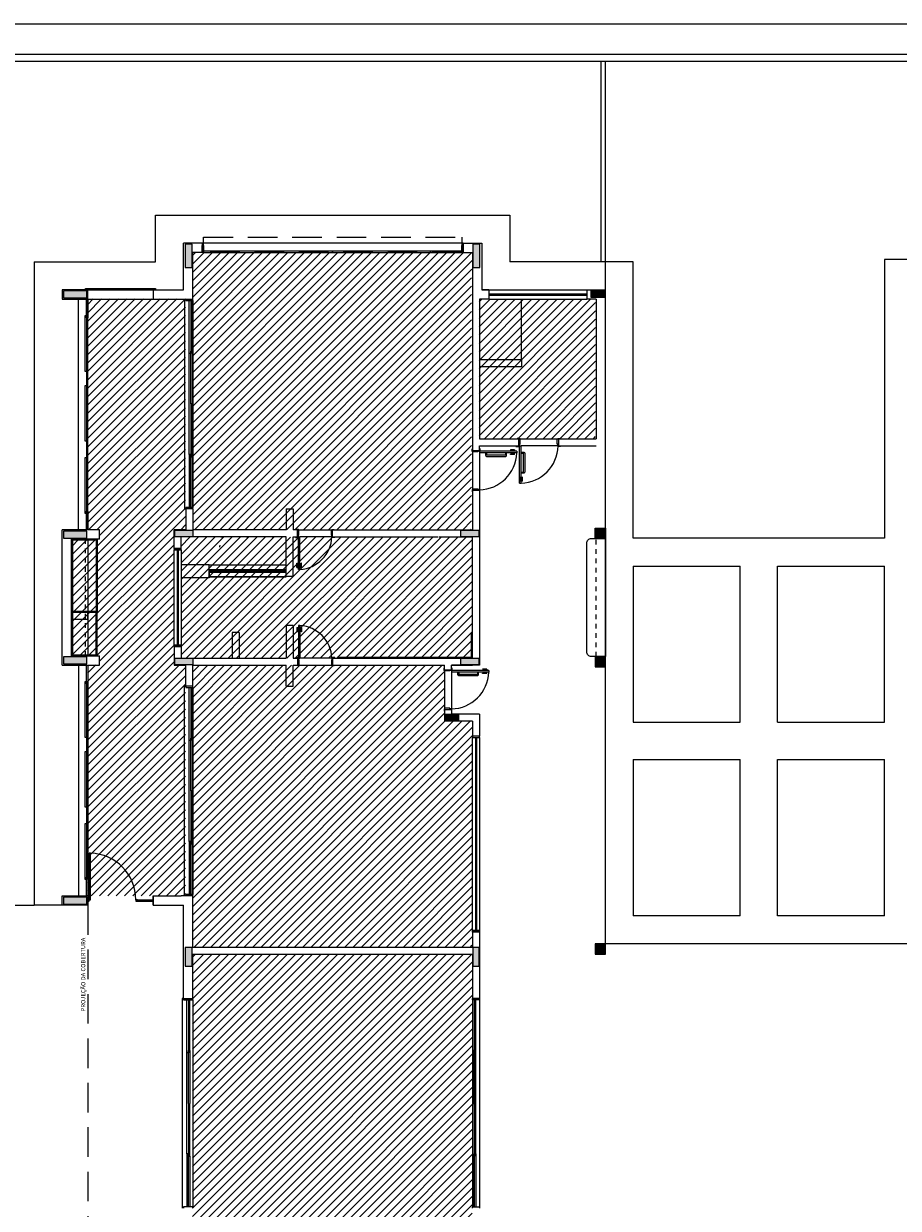
# Model space of a CAD drawing. Extents: x 13 to 1786, y -380 to 1023.
# Drawn here: x 368 to 386, y -324 to -298 of the extents above; entities that cross this region are included whole.
import ezdxf

# ---------------------------------------------------------------- set-up
doc = ezdxf.new("R2010")
doc.units = 0
doc.header["$LTSCALE"] = 0.2
doc.linetypes.add('HIDDEN2', pattern=[4.7625, 3.175, -1.5875])
doc.layers.get('0').update_dxf_attribs({"color": 6, "linetype": 'CONTINUOUS'})
for name, color, linetype in [('01', 1, 'CONTINUOUS'), ('02', 1, 'CONTINUOUS'), ('A-SOLEIRA', 1, 'CONTINUOUS'), ('ACAB', 2, 'CONTINUOUS'), ('AR-ALV', 5, 'CONTINUOUS'), ('AR-ESQ', 2, 'CONTINUOUS'), ('AR-HATCH', 253, 'CONTINUOUS'), ('AR-PIS', 1, 'CONTINUOUS'), ('AR-SAN-01', 7, 'CONTINUOUS'), ('ARQ-ALV-CORTE', 5, 'CONTINUOUS'), ('ARQ-ALV-PROJEÇÃO', 8, 'CONTINUOUS'), ('ARQ-PIS-VISTA', 8, 'CONTINUOUS'), ('ARQ-SMB-1_100', 1, 'CONTINUOUS'), ('BL-MOB-01', 1, 'CONTINUOUS'), ('BL-SAN-01', 1, 'CONTINUOUS'), ('CAIXAS', 2, 'CONTINUOUS'), ('ESQ3', 3, 'CONTINUOUS'), ('HATCH', 13, 'CONTINUOUS'), ('Legenda', 40, 'CONTINUOUS'), ('PISO', 251, 'CONTINUOUS'), ('PORTAL_VTA_DIST', 2, 'CONTINUOUS'), ('PROJ', 7, 'HIDDEN2')]:
    doc.layers.add(name, color=color, linetype=linetype)
doc.styles.add('A16-E50', font='arial.ttf', dxfattribs={"height": 0.08})
pattern_1 = [(45, (280.29524, -1.53696), (-0.08980256, 0.08980256), [])]
pattern_2 = [(45, (4552.53912, 73.77167), (-0.0898025612, 0.0898025612), [])]

# ---------------------------------------------------------------- blocks, each defined once
blk = doc.blocks.new('A$C10D6096B')
at = {"layer": 'ARQ-ALV-CORTE'}
for points in [[(2.765, 36.85), (2.69, 36.85), (2.615, 36.85), (2.615, 36.6), (2.615, 36.35), (2.69, 36.35), (2.765, 36.35), (2.765, 36.6)], [(8.785, 36.35), (8.86, 36.35), (8.935, 36.35), (8.935, 36.6), (8.935, 36.85), (8.86, 36.85), (8.785, 36.85), (8.785, 36.6)], [(0, 35.85), (0, 35.775), (0, 35.7), (0.25, 35.7), (0.5, 35.7), (0.5, 35.775), (0.5, 35.85), (0.25, 35.85)], [(11.615, 35.715), (11.615, 35.79), (11.615, 35.865), (11.465, 35.865), (11.315, 35.865), (11.315, 35.79), (11.315, 35.715), (11.465, 35.715)], [(11.615, 30.75), (11.515, 30.75), (11.415, 30.75), (11.415, 30.65), (11.415, 30.55), (11.515, 30.55), (11.615, 30.55), (11.615, 30.65)], [(0, 30.7), (0, 30.625), (0, 30.55), (0.25, 30.55), (0.5, 30.55), (0.5, 30.625), (0.5, 30.7), (0.25, 30.7)], [(2.385, 30.715), (2.385, 30.65), (2.385, 30.585), (2.585, 30.585), (2.785, 30.585), (2.785, 30.65), (2.785, 30.715), (2.585, 30.715)], [(8.515, 30.715), (8.515, 30.65), (8.515, 30.585), (8.715, 30.585), (8.915, 30.585), (8.915, 30.65), (8.915, 30.715), (8.715, 30.715)], [(0.5, 27.85), (0.5, 27.925), (0.5, 28), (0.25, 28), (0, 28), (0, 27.925), (0, 27.85), (0.25, 27.85)], [(2.785, 27.835), (2.785, 27.9), (2.785, 27.965), (2.585, 27.965), (2.385, 27.965), (2.385, 27.9), (2.385, 27.835), (2.585, 27.835)], [(8.915, 27.835), (8.915, 27.9), (8.915, 27.965), (8.715, 27.965), (8.515, 27.965), (8.515, 27.9), (8.515, 27.835), (8.715, 27.835)], [(11.615, 28), (11.515, 28), (11.415, 28), (11.415, 27.9), (11.415, 27.8), (11.515, 27.8), (11.615, 27.8), (11.615, 27.9)], [(8.485, 26.635), (8.485, 26.7), (8.485, 26.765), (8.335, 26.765), (8.185, 26.765), (8.185, 26.7), (8.185, 26.635), (8.335, 26.635)], [(0.5, 22.7), (0.5, 22.775), (0.5, 22.85), (0.25, 22.85), (0, 22.85), (0, 22.775), (0, 22.7), (0.25, 22.7)], [(2.765, 21.765), (2.69, 21.765), (2.615, 21.765), (2.615, 21.565), (2.615, 21.365), (2.69, 21.365), (2.765, 21.365), (2.765, 21.565)], [(8.915, 21.765), (8.85, 21.765), (8.785, 21.765), (8.785, 21.565), (8.785, 21.365), (8.85, 21.365), (8.915, 21.365), (8.915, 21.565)], [(11.415, 21.635), (11.515, 21.635), (11.615, 21.635), (11.615, 21.735), (11.615, 21.835), (11.515, 21.835), (11.415, 21.835), (11.415, 21.735)]]:
    blk.add_hatch(color=251, dxfattribs=at).paths.add_polyline_path(points)
at = {"layer": 'ARQ-ALV-CORTE', "color": 251}
for points in [[(2.765, 36.85), (2.69, 36.85), (2.615, 36.85), (2.615, 36.6), (2.615, 36.35), (2.69, 36.35), (2.765, 36.35), (2.765, 36.6), (2.765, 36.85)], [(8.785, 36.35), (8.86, 36.35), (8.935, 36.35), (8.935, 36.6), (8.935, 36.85), (8.86, 36.85), (8.785, 36.85), (8.785, 36.6), (8.785, 36.35)], [(0, 35.85), (0, 35.775), (0, 35.7), (0.25, 35.7), (0.5, 35.7), (0.5, 35.775), (0.5, 35.85), (0.25, 35.85), (0, 35.85)], [(11.615, 35.715), (11.615, 35.79), (11.615, 35.865), (11.465, 35.865), (11.315, 35.865), (11.315, 35.79), (11.315, 35.715), (11.465, 35.715), (11.615, 35.715)], [(11.615, 30.75), (11.515, 30.75), (11.415, 30.75), (11.415, 30.65), (11.415, 30.55), (11.515, 30.55), (11.615, 30.55), (11.615, 30.65), (11.615, 30.75)], [(0, 30.7), (0, 30.625), (0, 30.55), (0.25, 30.55), (0.5, 30.55), (0.5, 30.625), (0.5, 30.7), (0.25, 30.7), (0, 30.7)], [(2.385, 30.715), (2.385, 30.65), (2.385, 30.585), (2.585, 30.585), (2.785, 30.585), (2.785, 30.65), (2.785, 30.715), (2.585, 30.715), (2.385, 30.715)], [(8.515, 30.715), (8.515, 30.65), (8.515, 30.585), (8.715, 30.585), (8.915, 30.585), (8.915, 30.65), (8.915, 30.715), (8.715, 30.715), (8.515, 30.715)], [(0.5, 27.85), (0.5, 27.925), (0.5, 28), (0.25, 28), (0, 28), (0, 27.925), (0, 27.85), (0.25, 27.85), (0.5, 27.85)], [(2.785, 27.835), (2.785, 27.9), (2.785, 27.965), (2.585, 27.965), (2.385, 27.965), (2.385, 27.9), (2.385, 27.835), (2.585, 27.835), (2.785, 27.835)], [(8.915, 27.835), (8.915, 27.9), (8.915, 27.965), (8.715, 27.965), (8.515, 27.965), (8.515, 27.9), (8.515, 27.835), (8.715, 27.835), (8.915, 27.835)], [(11.615, 28), (11.515, 28), (11.415, 28), (11.415, 27.9), (11.415, 27.8), (11.515, 27.8), (11.615, 27.8), (11.615, 27.9), (11.615, 28)], [(8.485, 26.635), (8.485, 26.7), (8.485, 26.765), (8.335, 26.765), (8.185, 26.765), (8.185, 26.7), (8.185, 26.635), (8.335, 26.635), (8.485, 26.635)], [(0.5, 22.7), (0.5, 22.775), (0.5, 22.85), (0.25, 22.85), (0, 22.85), (0, 22.775), (0, 22.7), (0.25, 22.7), (0.5, 22.7)], [(2.765, 21.765), (2.69, 21.765), (2.615, 21.765), (2.615, 21.565), (2.615, 21.365), (2.69, 21.365), (2.765, 21.365), (2.765, 21.565), (2.765, 21.765)], [(8.915, 21.765), (8.85, 21.765), (8.785, 21.765), (8.785, 21.565), (8.785, 21.365), (8.85, 21.365), (8.915, 21.365), (8.915, 21.565), (8.915, 21.765)], [(11.415, 21.635), (11.515, 21.635), (11.615, 21.635), (11.615, 21.735), (11.615, 21.835), (11.515, 21.835), (11.415, 21.835), (11.415, 21.735), (11.415, 21.635)]]:
    blk.add_lwpolyline(points, close=True, dxfattribs=at)
blk = doc.blocks.new('BASE')
at = {"layer": 'HATCH'}
h = blk.add_hatch(color=251, dxfattribs=at)
h.dxf.hatch_style = 1
h.set_gradient(color1=(132, 132, 132), color2=(214, 214, 214), tint=1, name='CYLINDER')
h.paths.add_polyline_path([(4.593, -10.93), (4.593, -10.96), (6.25, -10.96), (6.25, -10.93)])
at = {"color": 251}
for p, q in [((10.05, -3.9), (4.45, -3.9)), ((10.45, -4.9), (12.7, -4.9)), ((10.6, -5.1), (12.7, -5.1)), ((11.26, -8.09), (11.21, -8.09)), ((11.21, -8.09), (11.21, -8.1)), ((11.245, -8.1), (11.26, -8.1)), ((11.26, -8.1), (11.26, -8.09)), ((11.27, -8.1), (11.26, -8.1)), ((11.27, -8.215), (11.27, -8.1)), ((12.07, -8.215), (12.07, -8.1)), ((12.07, -8.1), (12.08, -8.1)), ((12.08, -8.1), (12.08, -8.09)), ((12.08, -8.09), (12.13, -8.09)), ((12.095, -8.1), (12.08, -8.1)), ((12.095, -8.1), (12.13, -8.1)), ((12.13, -8.09), (12.13, -8.1)), ((10.24, -8.365), (10.24, -8.315)), ((10.24, -8.315), (10.25, -8.315)), ((10.25, -8.365), (10.24, -8.365)), ((10.25, -8.35), (10.25, -8.365)), ((10.25, -8.375), (10.25, -8.365)), ((10.365, -8.375), (10.25, -8.375)), ((10.4, -8.365), (10.365, -8.365)), ((10.365, -8.365), (10.365, -8.375)), ((10.4, -8.305), (10.41, -8.305)), ((10.4, -8.35), (10.4, -8.355)), ((10.41, -8.355), (10.4, -8.355)), ((10.4, -8.355), (10.4, -8.365)), ((10.4, -8.365), (10.4, -8.4)), ((11.2, -8.365), (10.4, -8.365)), ((10.41, -8.305), (10.41, -8.355)), ((11.065, -8.335), (11.065, -8.34)), ((11.155, -8.335), (11.065, -8.335)), ((11.155, -8.34), (11.065, -8.34)), ((11.162, -8.362), (11.127, -8.362)), ((11.127, -8.362), (11.127, -8.365)), ((11.135, -8.34), (11.135, -8.362)), ((11.155, -8.335), (11.155, -8.362)), ((11.162, -8.362), (11.162, -8.365)), ((11.18, -8.25), (11.18, -8.26)), ((11.18, -8.26), (11.25, -8.26)), ((11.2, -8.365), (11.2, -8.4)), ((11.245, -8.25), (11.25, -8.25)), ((11.25, -8.26), (11.25, -8.25)), ((11.25, -8.25), (11.26, -8.25)), ((11.26, -8.25), (11.26, -8.215)), ((11.26, -8.215), (11.27, -8.215)), ((11.26, -8.25), (11.295, -8.25)), ((11.26, -9.05), (11.26, -8.25)), ((11.295, -9.05), (11.295, -8.25)), ((12.08, -8.215), (12.07, -8.215)), ((12.08, -8.25), (12.08, -8.215)), ((12.09, -8.25), (12.08, -8.25)), ((12.09, -8.26), (12.09, -8.25)), ((12.095, -8.25), (12.09, -8.25)), ((12.14, -8.26), (12.09, -8.26)), ((12.14, -8.25), (12.14, -8.26)), ((11.2, -8.4), (10.4, -8.4)), ((11.065, -8.43), (11.065, -8.425)), ((11.155, -8.425), (11.065, -8.425)), ((11.155, -8.43), (11.065, -8.43)), ((11.127, -8.403), (11.127, -8.4)), ((11.162, -8.403), (11.127, -8.403)), ((11.135, -8.425), (11.135, -8.403)), ((11.155, -8.43), (11.155, -8.403)), ((11.162, -8.403), (11.162, -8.4)), ((11.257, -9.013), (11.257, -8.978)), ((11.257, -8.978), (11.26, -8.978)), ((11.285, -8.985), (11.257, -8.985)), ((11.28, -9.005), (11.257, -9.005)), ((11.257, -9.013), (11.26, -9.013)), ((11.26, -9.05), (11.295, -9.05)), ((11.28, -8.915), (11.285, -8.915)), ((11.28, -9.005), (11.28, -8.915)), ((11.285, -9.005), (11.285, -8.915)), ((11.298, -8.978), (11.295, -8.978)), ((11.298, -9.013), (11.295, -9.013)), ((11.298, -9.013), (11.298, -8.978)), ((11.32, -8.985), (11.298, -8.985)), ((11.325, -9.005), (11.298, -9.005)), ((11.325, -8.915), (11.32, -8.915)), ((11.32, -9.005), (11.32, -8.915)), ((11.325, -9.005), (11.325, -8.915)), ((10.25, -9.185), (10.24, -9.185)), ((10.24, -9.185), (10.24, -9.235)), ((10.24, -9.235), (10.25, -9.235)), ((10.365, -9.175), (10.25, -9.175)), ((10.25, -9.175), (10.25, -9.185)), ((10.25, -9.2), (10.25, -9.185)), ((10.25, -9.2), (10.25, -9.235)), ((10.365, -9.185), (10.365, -9.175)), ((10.4, -9.185), (10.365, -9.185)), ((10.4, -9.195), (10.4, -9.185)), ((10.41, -9.195), (10.4, -9.195)), ((10.4, -9.2), (10.4, -9.195)), ((10.4, -9.245), (10.41, -9.245)), ((10.41, -9.245), (10.41, -9.195)), ((6.515, -10.04), (6.465, -10.04)), ((6.465, -10.04), (6.465, -10.05)), ((6.5, -10.05), (6.515, -10.05)), ((6.515, -10.05), (6.515, -10.04)), ((6.525, -10.05), (6.515, -10.05)), ((6.525, -10.165), (6.525, -10.05)), ((7.225, -10.165), (7.225, -10.05)), ((7.225, -10.05), (7.235, -10.05)), ((7.235, -10.05), (7.235, -10.04)), ((7.235, -10.04), (7.285, -10.04)), ((7.25, -10.05), (7.235, -10.05)), ((7.285, -10.04), (7.285, -10.05)), ((6.455, -10.2), (6.455, -10.21)), ((6.455, -10.21), (6.505, -10.21)), ((6.5, -10.2), (6.505, -10.2)), ((6.505, -10.21), (6.505, -10.2)), ((6.505, -10.2), (6.515, -10.2)), ((6.515, -10.2), (6.515, -10.165)), ((6.515, -10.165), (6.525, -10.165)), ((6.515, -10.2), (6.55, -10.2)), ((6.515, -10.9), (6.515, -10.2)), ((6.55, -10.9), (6.55, -10.2)), ((7.235, -10.165), (7.225, -10.165)), ((7.235, -10.2), (7.235, -10.165)), ((7.245, -10.2), (7.235, -10.2)), ((7.245, -10.21), (7.245, -10.2)), ((7.25, -10.2), (7.245, -10.2)), ((7.295, -10.21), (7.245, -10.21)), ((7.295, -10.2), (7.295, -10.21)), ((6.485, -10.765), (6.49, -10.765)), ((6.485, -10.855), (6.485, -10.765)), ((6.485, -10.855), (6.512, -10.855)), ((6.49, -10.855), (6.49, -10.765)), ((6.49, -10.835), (6.512, -10.835)), ((6.512, -10.863), (6.512, -10.828)), ((6.512, -10.828), (6.515, -10.828)), ((6.512, -10.863), (6.515, -10.863)), ((6.55, -10.9), (6.515, -10.9)), ((6.553, -10.828), (6.55, -10.828)), ((6.553, -10.863), (6.55, -10.863)), ((6.553, -10.863), (6.553, -10.828)), ((6.575, -10.835), (6.553, -10.835)), ((6.58, -10.855), (6.553, -10.855)), ((6.58, -10.765), (6.575, -10.765)), ((6.575, -10.855), (6.575, -10.765)), ((6.58, -10.855), (6.58, -10.765)), ((6.485, -12.145), (6.512, -12.145)), ((6.485, -12.145), (6.485, -12.235)), ((6.49, -12.145), (6.49, -12.235)), ((6.49, -12.165), (6.512, -12.165)), ((6.512, -12.137), (6.512, -12.172)), ((6.512, -12.137), (6.515, -12.137)), ((6.512, -12.172), (6.515, -12.172)), ((6.55, -12.1), (6.515, -12.1)), ((6.515, -12.1), (6.515, -12.8)), ((6.55, -12.1), (6.55, -12.8)), ((6.553, -12.137), (6.55, -12.137)), ((6.553, -12.172), (6.55, -12.172)), ((6.553, -12.137), (6.553, -12.172)), ((6.58, -12.145), (6.553, -12.145)), ((6.575, -12.165), (6.553, -12.165)), ((6.575, -12.145), (6.575, -12.235)), ((6.58, -12.145), (6.58, -12.235)), ((6.485, -12.235), (6.49, -12.235)), ((6.58, -12.235), (6.575, -12.235)), ((6.455, -12.8), (6.455, -12.79)), ((6.455, -12.79), (6.505, -12.79)), ((6.465, -12.96), (6.465, -12.95)), ((6.5, -12.8), (6.505, -12.8)), ((6.5, -12.95), (6.515, -12.95)), ((6.505, -12.79), (6.505, -12.8)), ((6.505, -12.8), (6.515, -12.8)), ((6.515, -12.8), (6.55, -12.8)), ((6.515, -12.8), (6.515, -12.835)), ((6.515, -12.835), (6.525, -12.835)), ((6.525, -12.95), (6.515, -12.95)), ((6.515, -12.95), (6.515, -12.96)), ((6.525, -12.835), (6.525, -12.95)), ((7.235, -12.835), (7.225, -12.835)), ((7.225, -12.835), (7.225, -12.95)), ((7.225, -12.95), (7.235, -12.95)), ((7.245, -12.8), (7.235, -12.8)), ((7.235, -12.8), (7.235, -12.835)), ((7.235, -12.95), (7.235, -12.96)), ((7.25, -12.95), (7.235, -12.95)), ((7.295, -12.79), (7.245, -12.79)), ((7.245, -12.79), (7.245, -12.8)), ((7.25, -12.8), (7.245, -12.8)), ((7.285, -12.96), (7.285, -12.95)), ((7.295, -12.8), (7.295, -12.79)), ((6.515, -12.96), (6.465, -12.96)), ((7.235, -12.96), (7.285, -12.96)), ((9.64, -13.065), (9.64, -13.015)), ((9.64, -13.015), (9.65, -13.015)), ((9.65, -13.065), (9.64, -13.065)), ((9.65, -13.05), (9.65, -13.065)), ((9.65, -13.075), (9.65, -13.065)), ((9.765, -13.075), (9.65, -13.075)), ((9.8, -13.065), (9.765, -13.065)), ((9.765, -13.065), (9.765, -13.075)), ((9.8, -13.005), (9.81, -13.005)), ((9.8, -13.05), (9.8, -13.055)), ((9.81, -13.055), (9.8, -13.055)), ((9.8, -13.055), (9.8, -13.065)), ((9.8, -13.065), (9.8, -13.1)), ((10.6, -13.065), (9.8, -13.065)), ((10.6, -13.1), (9.8, -13.1)), ((9.81, -13.005), (9.81, -13.055)), ((10.465, -13.035), (10.465, -13.04)), ((10.555, -13.035), (10.465, -13.035)), ((10.555, -13.04), (10.465, -13.04)), ((10.465, -13.13), (10.465, -13.125)), ((10.555, -13.125), (10.465, -13.125)), ((10.555, -13.13), (10.465, -13.13)), ((10.562, -13.062), (10.527, -13.062)), ((10.527, -13.062), (10.527, -13.065)), ((10.527, -13.103), (10.527, -13.1)), ((10.562, -13.103), (10.527, -13.103)), ((10.535, -13.04), (10.535, -13.062)), ((10.535, -13.125), (10.535, -13.103)), ((10.555, -13.035), (10.555, -13.062)), ((10.555, -13.13), (10.555, -13.103)), ((10.562, -13.062), (10.562, -13.065)), ((10.562, -13.103), (10.562, -13.1)), ((10.6, -13.065), (10.6, -13.1)), ((9.65, -13.885), (9.64, -13.885)), ((9.64, -13.885), (9.64, -13.935)), ((9.64, -13.935), (9.65, -13.935)), ((9.765, -13.875), (9.65, -13.875)), ((9.65, -13.875), (9.65, -13.885)), ((9.65, -13.9), (9.65, -13.885)), ((9.65, -13.9), (9.65, -13.935)), ((9.765, -13.885), (9.765, -13.875)), ((9.8, -13.885), (9.765, -13.885)), ((9.8, -13.895), (9.8, -13.885)), ((9.81, -13.895), (9.8, -13.895)), ((9.8, -13.9), (9.8, -13.895)), ((9.8, -13.945), (9.81, -13.945)), ((9.81, -13.945), (9.81, -13.895))]:
    blk.add_line(p, q, dxfattribs=at)
for points in [[(11.295, -8.404), (11.335, -8.404), (11.295, -8.404), (11.295, -8.382), (11.345, -8.382, -0.414214), (11.37, -8.407), (11.37, -8.807, -0.414214), (11.345, -8.832), (11.295, -8.832), (11.295, -8.81), (11.335, -8.81, 0.414214), (11.345, -8.8), (11.345, -8.414, 0.414214), (11.335, -8.404)], [(10.554, -8.4), (10.554, -8.44), (10.554, -8.4), (10.532, -8.4), (10.532, -8.45, 0.414214), (10.557, -8.475), (10.957, -8.475, 0.414214), (10.982, -8.45), (10.982, -8.4), (10.96, -8.4), (10.96, -8.44, -0.414214), (10.95, -8.45), (10.564, -8.45, -0.414214), (10.554, -8.44)], [(9.954, -13.1), (9.954, -13.14), (9.954, -13.1), (9.932, -13.1), (9.932, -13.15, 0.414214), (9.957, -13.175), (10.357, -13.175, 0.414214), (10.382, -13.15), (10.382, -13.1), (10.36, -13.1), (10.36, -13.14, -0.414214), (10.35, -13.15), (9.964, -13.15, -0.414214), (9.954, -13.14)]]:
    blk.add_lwpolyline(points, format="xyb", dxfattribs=at)
for centre, radius, start, end in [((11.267, -8.232), 0.818, 271.9776, 358.7431), ((10.382, -8.372), 0.818, 271.2569, 358.0224), ((6.505, -10.171), 0.73, 273.5184, 357.7232), ((6.505, -12.829), 0.73, 2.2768, 86.4816), ((9.782, -13.072), 0.818, 271.2569, 358.0224), ((2.032, -17.977), 0.993, 359.5578, 88.6973)]:
    blk.add_arc(centre, radius, start, end, dxfattribs=at)
at = {"layer": '01', "color": 251, "linetype": 'HIDDEN2', "ltscale": 10}
for p, q in [((2, -10.25), (2, -11.82)), ((2, -11.97), (2, -11.82)), ((2, -11.97), (2, -11.82)), ((2, -11.82), (2, -11.97)), ((2, -11.97), (1.65, -11.97)), ((2, -11.97), (1.65, -11.97)), ((2, -11.97), (2, -12.75)), ((5.247, -12.25), (5.097, -12.25)), ((5.097, -12.25), (5.097, -12.8)), ((5.247, -12.25), (5.097, -12.25)), ((5.097, -12.25), (5.097, -12.8)), ((5.247, -12.25), (5.247, -12.8)), ((5.247, -12.25), (5.247, -12.8))]:
    blk.add_line(p, q, dxfattribs=at)
at = {"layer": '02', "color": 251}
for p, q in [((13.1, -19.14), (13.1, -4.9)), ((13.7, -14.177), (15.992, -14.177)), ((16.792, -14.177), (19.085, -14.177)), ((13.7, -14.977), (15.992, -14.977)), ((16.792, -14.977), (19.085, -14.977)), ((15.992, -18.33), (13.7, -18.33)), ((19.085, -18.33), (16.792, -18.33)), ((19.685, -18.93), (13.1, -18.93))]:
    blk.add_line(p, q, dxfattribs=at)
at = {"layer": 'A-SOLEIRA', "color": 251}
for p, q in [((11.27, -8.1), (12.07, -8.1)), ((10.25, -8.375), (10.25, -9.175)), ((10.4, -8.365), (10.4, -9.185)), ((12.08, -8.25), (11.295, -8.25)), ((6.525, -10.05), (7.225, -10.05)), ((7.235, -10.2), (6.55, -10.2)), ((6.525, -12.95), (7.225, -12.95)), ((7.235, -12.8), (6.55, -12.8)), ((9.65, -13.075), (9.65, -13.875)), ((9.8, -13.065), (9.8, -13.885))]:
    blk.add_line(p, q, dxfattribs=at)
at = {"layer": 'ACAB', "color": 251}
for p, q in [((2, -4.9), (3.45, -4.9)), ((2, -5.1), (2, -5.5)), ((4.175, -6.265), (4.175, -5.13)), ((4.205, -5.13), (4.205, -6.265)), ((1.998, -5.5), (2, -5.5)), ((4.205, -6.265), (4.175, -6.265)), ((4.205, -7.35), (4.205, -6.215)), ((4.205, -6.215), (4.235, -6.215)), ((4.235, -6.215), (4.235, -7.35)), ((4.235, -7.35), (4.205, -7.35)), ((4.235, -7.35), (4.205, -7.35)), ((4.205, -7.35), (4.205, -8.485)), ((4.235, -7.35), (4.205, -7.35)), ((4.235, -7.35), (4.205, -7.35)), ((4.235, -8.485), (4.235, -7.35)), ((1.998, -8.55), (2, -8.55)), ((4.205, -8.435), (4.175, -8.435)), ((4.175, -8.435), (4.175, -9.57)), ((4.205, -9.57), (4.205, -8.435)), ((4.205, -8.485), (4.235, -8.485)), ((1.998, -9.65), (2, -9.65)), ((2, -12.95), (2, -13.35)), ((1.998, -13.35), (2, -13.35)), ((4.175, -14.565), (4.175, -13.43)), ((4.205, -13.43), (4.205, -14.565)), ((4.205, -14.565), (4.175, -14.565)), ((4.205, -15.65), (4.205, -14.515)), ((4.205, -14.515), (4.235, -14.515)), ((4.235, -14.515), (4.235, -15.65)), ((4.235, -15.65), (4.205, -15.65)), ((4.235, -15.65), (4.205, -15.65)), ((4.205, -15.65), (4.205, -16.785)), ((4.235, -15.65), (4.205, -15.65)), ((4.235, -15.65), (4.205, -15.65)), ((4.235, -16.785), (4.235, -15.65)), ((1.998, -16.4), (2, -16.4)), ((4.205, -16.735), (4.175, -16.735)), ((4.175, -16.735), (4.175, -17.87)), ((4.205, -17.87), (4.205, -16.735)), ((4.205, -16.785), (4.235, -16.785)), ((1.998, -17.5), (2, -17.5)), ((4.125, -21.265), (4.125, -20.13)), ((4.155, -20.13), (4.155, -21.265)), ((10.295, -20.13), (10.295, -21.265)), ((10.325, -21.265), (10.325, -20.13)), ((4.155, -21.265), (4.125, -21.265)), ((4.155, -22.35), (4.155, -21.215)), ((4.155, -21.215), (4.185, -21.215)), ((4.185, -21.215), (4.185, -22.35)), ((10.295, -21.215), (10.265, -21.215)), ((10.265, -21.215), (10.265, -22.35)), ((10.295, -22.35), (10.295, -21.215)), ((10.295, -21.265), (10.325, -21.265)), ((4.155, -22.35), (4.155, -23.485)), ((4.185, -23.485), (4.185, -22.35)), ((10.265, -22.35), (10.295, -22.35)), ((10.265, -22.35), (10.295, -22.35)), ((10.265, -23.485), (10.265, -22.35)), ((10.265, -22.35), (10.295, -22.35)), ((10.265, -22.35), (10.295, -22.35)), ((10.295, -22.35), (10.295, -23.485)), ((4.155, -23.435), (4.125, -23.435)), ((4.125, -23.435), (4.125, -24.57)), ((4.155, -24.57), (4.155, -23.435)), ((4.155, -23.485), (4.185, -23.485)), ((10.295, -23.485), (10.265, -23.485)), ((10.295, -24.57), (10.295, -23.435)), ((10.295, -23.435), (10.325, -23.435)), ((10.325, -23.435), (10.325, -24.57))]:
    blk.add_line(p, q, dxfattribs=at)
for points in [[(1.95, -4.87), (3.45, -4.87), (3.45, -4.9), (1.95, -4.9)], [(1.97, -5.5), (1.97, -5.1), (2, -5.1), (2, -5.5)], [(1.94, -6.65), (1.94, -5.45), (1.97, -5.45), (1.97, -6.65)], [(1.97, -6.6), (1.97, -7), (2, -7), (2, -6.6)], [(1.94, -8.15), (1.94, -6.95), (1.97, -6.95), (1.97, -8.15)], [(1.97, -8.15), (1.97, -8.55), (2, -8.55), (2, -8.15)], [(1.94, -9.7), (1.94, -8.5), (1.97, -8.5), (1.97, -9.7)], [(1.97, -10.05), (1.97, -9.65), (2, -9.65), (2, -10.05)], [(1.97, -13.35), (1.97, -12.95), (2, -12.95), (2, -13.35)], [(1.94, -14.5), (1.94, -13.3), (1.97, -13.3), (1.97, -14.5)], [(1.97, -14.45), (1.97, -14.85), (2, -14.85), (2, -14.45)], [(1.94, -16), (1.94, -14.8), (1.97, -14.8), (1.97, -16)], [(1.97, -16), (1.97, -16.4), (2, -16.4), (2, -16)], [(1.94, -17.55), (1.94, -16.35), (1.97, -16.35), (1.97, -17.55)], [(2.025, -16.985), (2.025, -17.985), (2.055, -17.985), (2.055, -16.985)], [(1.97, -17.9), (1.97, -17.5), (2, -17.5), (2, -17.9)]]:
    blk.add_lwpolyline(points, close=True, dxfattribs=at)
at = {"layer": 'AR-ALV', "color": 251}
for p, q in [((4.45, -3.9), (4.05, -3.9)), ((4.05, -4.9), (4.05, -3.9)), ((4.45, -3.9), (4.45, -4.1)), ((10.05, -3.9), (10.45, -3.9)), ((10.05, -3.9), (10.05, -4.1)), ((10.45, -3.9), (10.45, -4.9)), ((4.25, -5.1), (4.25, -4.1)), ((4.45, -4.1), (4.25, -4.1)), ((10.05, -4.1), (10.25, -4.1)), ((10.25, -4.1), (10.25, -8.35)), ((3.4, -4.9), (3.4, -5.1)), ((3.4, -4.9), (4.05, -4.9)), ((3.4, -4.9), (3.4, -5.1)), ((3.4, -4.9), (3.4, -5.1)), ((10.6, -4.9), (10.45, -4.9)), ((10.6, -4.9), (10.6, -5.1)), ((12.7, -4.9), (12.7, -5.1)), ((12.7, -4.9), (13.1, -4.9)), ((3.4, -5.1), (4.25, -5.1)), ((10.4, -5.1), (10.4, -8.1)), ((10.6, -5.1), (10.4, -5.1)), ((12.9, -5.1), (12.7, -5.1)), ((12.9, -5.1), (12.9, -8.097)), ((11.3, -6.4), (10.4, -6.4)), ((11.3, -6.4), (10.4, -6.4)), ((11.3, -6.55), (10.4, -6.55)), ((11.3, -6.55), (10.4, -6.55)), ((11.3, -6.4), (11.3, -6.55)), ((11.3, -6.4), (11.3, -6.55)), ((10.4, -8.1), (11.245, -8.1)), ((11.245, -8.25), (11.245, -8.1)), ((12.095, -8.1), (12.9, -8.1)), ((12.095, -8.1), (12.095, -8.25)), ((10.25, -8.35), (10.4, -8.35)), ((10.4, -8.25), (11.245, -8.25)), ((10.4, -8.35), (10.4, -8.25)), ((12.095, -8.25), (12.9, -8.25)), ((12.9, -8.25), (12.9, -8.25)), ((10.25, -9.2), (10.25, -10.05)), ((10.25, -9.2), (10.25, -10.05)), ((10.25, -9.2), (10.4, -9.2)), ((10.4, -9.2), (10.4, -12.95)), ((4.1, -9.6), (4.1, -10.05)), ((4.25, -9.6), (4.1, -9.6)), ((4.25, -9.6), (4.25, -10.05)), ((6.25, -9.6), (6.4, -9.6)), ((6.25, -9.6), (6.25, -10.05)), ((6.4, -9.6), (6.4, -10.05)), ((2.25, -10.05), (1.45, -10.05)), ((1.45, -12.95), (1.45, -10.05)), ((2.25, -10.25), (2.25, -10.05)), ((4.1, -10.05), (3.85, -10.05)), ((3.85, -10.45), (3.85, -10.05)), ((6.25, -10.05), (4.25, -10.05)), ((6.5, -10.05), (6.4, -10.05)), ((6.5, -10.2), (6.5, -10.05)), ((7.25, -10.05), (10.25, -10.05)), ((7.25, -10.2), (7.25, -10.05)), ((1.65, -12.75), (1.65, -10.25)), ((2.25, -10.25), (1.65, -10.25)), ((6.25, -10.2), (4, -10.2)), ((4, -10.45), (4, -10.2)), ((6.25, -11.05), (6.25, -10.2)), ((6.4, -11.05), (6.4, -10.2)), ((6.4, -10.2), (6.5, -10.2)), ((7.25, -10.2), (9.509, -10.2)), ((9.53, -10.2), (10.25, -10.2)), ((9.53, -10.2), (9.53, -10.2)), ((10.25, -12.8), (10.25, -10.2)), ((3.85, -10.45), (4, -10.45)), ((3.99, -10.45), (3.85, -10.45)), ((3.99, -10.45), (3.85, -10.45)), ((6.4, -11.05), (6.25, -11.05)), ((6.25, -12.1), (6.25, -12.8)), ((6.4, -12.1), (6.25, -12.1)), ((6.4, -12.1), (6.4, -12.8)), ((3.85, -12.55), (3.85, -12.95)), ((3.85, -12.55), (4, -12.55)), ((3.99, -12.55), (3.85, -12.55)), ((4, -12.55), (4, -12.8)), ((1.45, -12.95), (2.25, -12.95)), ((1.65, -12.75), (2.25, -12.75)), ((2.25, -12.95), (2.25, -12.75)), ((3.85, -12.95), (4.1, -12.95)), ((4, -12.8), (6.25, -12.8)), ((4.1, -13.4), (4.1, -12.95)), ((4.25, -12.95), (6.25, -12.95)), ((4.25, -13.4), (4.25, -12.95)), ((6.25, -13.4), (6.25, -12.95)), ((6.4, -12.8), (6.5, -12.8)), ((6.4, -12.8), (6.5, -12.8)), ((6.4, -12.95), (6.5, -12.95)), ((6.4, -13.4), (6.4, -12.95)), ((6.5, -12.8), (6.5, -12.95)), ((7.25, -12.8), (9.744, -12.8)), ((7.25, -12.8), (7.25, -12.95)), ((7.25, -12.95), (9.65, -12.95)), ((9.65, -13.05), (9.65, -12.95)), ((9.8, -12.95), (10.25, -12.95)), ((10.4, -12.95), (9.8, -12.95)), ((9.8, -13.05), (9.8, -12.95)), ((9.65, -13.05), (9.8, -13.05)), ((9.65, -13.05), (9.8, -13.05)), ((4.25, -13.4), (4.1, -13.4)), ((6.25, -13.4), (6.4, -13.4)), ((9.65, -13.9), (9.8, -13.9)), ((9.65, -13.9), (9.65, -14.15)), ((9.65, -13.9), (9.8, -13.9)), ((9.8, -13.9), (9.8, -14)), ((10.25, -14.15), (9.65, -14.15)), ((10.4, -14), (9.8, -14)), ((10.25, -14.15), (10.25, -14.475)), ((10.4, -14), (10.4, -14.475)), ((10.4, -14.475), (10.25, -14.475)), ((3.4, -17.9), (4, -17.9)), ((3.4, -17.9), (3.4, -18.1)), ((3.4, -18.1), (3.4, -17.9)), ((3.4, -17.9), (3.4, -18.1)), ((4.25, -17.9), (4, -17.9)), ((4.25, -19), (4.25, -17.9)), ((3.4, -18.1), (4.05, -18.1)), ((4.05, -20.1), (4.05, -18.1)), ((10.25, -18.675), (10.25, -19)), ((10.4, -18.675), (10.25, -18.675)), ((10.4, -18.675), (10.4, -20.1)), ((4.25, -19), (10.25, -19)), ((4.25, -19.15), (10.25, -19.15)), ((4.25, -20.1), (4.25, -19.15)), ((10.25, -19.15), (10.25, -20.1)), ((4.05, -20.1), (4.25, -20.1)), ((10.4, -20.1), (10.25, -20.1))]:
    blk.add_line(p, q, dxfattribs=at)
for points in [[(2, -5.1), (2, -4.9), (1.45, -4.9), (1.45, -5.1)], [(2, -17.9), (2, -18.1), (1.45, -18.1), (1.45, -17.9)]]:
    blk.add_lwpolyline(points, close=True, dxfattribs=at)
blk.add_lwpolyline([(9.744, -12.8), (9.744, -12.8), (10.25, -12.8)], dxfattribs=at)
at = {"layer": 'AR-ESQ', "color": 251}
for p, q in [((10.6, -4.985), (12.7, -4.985)), ((10.6, -5.015), (12.7, -5.015)), ((11.285, -4.985), (11.285, -5.015)), ((11.985, -4.985), (11.985, -5.015)), ((4.075, -5.1), (4.075, -9.6)), ((4.1, -5.1), (4.1, -5.13)), ((4.1, -5.13), (4.25, -5.13)), ((4.235, -6.215), (4.235, -5.13)), ((4.25, -5.13), (4.25, -5.1)), ((4.25, -5.13), (4.25, -9.57)), ((4.175, -8.435), (4.175, -6.265)), ((4.235, -8.485), (4.235, -9.57)), ((4.075, -9.6), (4.1, -9.6)), ((4.25, -9.57), (4.1, -9.57)), ((4.1, -9.57), (4.1, -9.6)), ((4.25, -9.6), (4.25, -9.57)), ((1.67, -10.27), (1.65, -10.25)), ((2.2, -10.27), (1.67, -10.27)), ((3.915, -10.48), (3.915, -12.52)), ((3.935, -10.48), (3.935, -12.52)), ((2.2, -11.8), (1.65, -11.8)), ((2, -11.82), (1.65, -11.82)), ((1.67, -11.8), (1.67, -11.8)), ((1.67, -11.8), (1.67, -12.73)), ((2.18, -11.82), (1.67, -11.82)), ((2.18, -11.8), (2.18, -11.8)), ((2.18, -11.82), (2.2, -11.8)), ((2.18, -12.73), (2.18, -11.82)), ((2.2, -12.75), (2.2, -11.8)), ((2.2, -11.82), (2.2, -11.82)), ((10.23, -12.78), (10.23, -12.27)), ((1.67, -12.73), (1.65, -12.75)), ((1.67, -12.73), (2.2, -12.73)), ((7.35, -12.78), (10.23, -12.78)), ((10.23, -12.78), (10.25, -12.8)), ((4.075, -17.9), (4.075, -13.4)), ((4.075, -13.4), (4.1, -13.4)), ((4.1, -13.4), (4.1, -13.43)), ((4.1, -13.43), (4.25, -13.43)), ((4.235, -14.515), (4.235, -13.43)), ((4.25, -13.43), (4.25, -13.4)), ((4.25, -13.43), (4.25, -17.87)), ((4.175, -16.735), (4.175, -14.565)), ((10.315, -14.505), (10.315, -18.645)), ((10.335, -14.505), (10.335, -18.645)), ((4.235, -16.785), (4.235, -17.87)), ((3.065, -17.985), (3.4, -17.985)), ((3.065, -18.015), (3.4, -18.015)), ((4.25, -17.87), (4.1, -17.87)), ((4.1, -17.87), (4.1, -17.9)), ((4.25, -17.9), (4.25, -17.87)), ((4.025, -20.1), (4.025, -24.6)), ((4.05, -20.1), (4.025, -20.1)), ((4.05, -20.1), (4.05, -20.13)), ((4.05, -20.13), (4.25, -20.13)), ((4.185, -21.215), (4.185, -20.13)), ((4.25, -20.13), (4.25, -20.1)), ((4.25, -20.13), (4.25, -24.57)), ((10.25, -20.13), (10.25, -20.1)), ((10.25, -20.13), (10.25, -24.57)), ((10.4, -20.13), (10.25, -20.13)), ((10.265, -21.215), (10.265, -20.13)), ((10.4, -20.1), (10.4, -20.13)), ((10.4, -20.13), (10.4, -24.57)), ((4.125, -23.435), (4.125, -21.265)), ((10.325, -23.435), (10.325, -21.265)), ((4.185, -23.485), (4.185, -24.57)), ((10.265, -23.485), (10.265, -24.57)), ((4.25, -24.57), (4.05, -24.57)), ((4.05, -24.57), (4.05, -24.6)), ((4.25, -24.6), (4.25, -24.57)), ((10.25, -24.6), (10.25, -24.57)), ((10.25, -24.57), (10.4, -24.57)), ((10.4, -24.57), (10.4, -24.6))]:
    blk.add_line(p, q, dxfattribs=at)
for points in [[(4.45, -3.95), (4.48, -3.95), (4.48, -4.1), (4.45, -4.1)], [(10.019, -3.95), (10.05, -3.95), (10.05, -4.1), (10.019, -4.1)], [(4, -10.48), (4, -10.45), (3.85, -10.45), (3.85, -10.48)], [(3.85, -12.52), (3.85, -10.48), (4, -10.48), (4, -12.52)], [(4, -12.52), (4, -12.55), (3.85, -12.55), (3.85, -12.52)], [(10.4, -14.505), (10.4, -14.475), (10.25, -14.475), (10.25, -14.505)], [(10.25, -18.645), (10.25, -14.505), (10.4, -14.505), (10.4, -18.645)], [(10.4, -18.645), (10.4, -18.675), (10.25, -18.675), (10.25, -18.645)]]:
    blk.add_lwpolyline(points, close=True, dxfattribs=at)
for points in [[(4.48, -4.1), (5.15, -4.1), (5.15, -4.07), (4.48, -4.07), (4.48, -4.1)], [(5.149, -4.1), (5.85, -4.1), (5.85, -4.07), (5.15, -4.07), (5.15, -4.1)], [(5.849, -4.1), (6.55, -4.1), (6.55, -4.07), (5.85, -4.07), (5.85, -4.1)], [(6.549, -4.1), (7.25, -4.1), (7.25, -4.07), (6.55, -4.07), (6.55, -4.1)], [(7.249, -4.1), (7.95, -4.1), (7.95, -4.07), (7.25, -4.07), (7.25, -4.1)], [(7.949, -4.1), (8.65, -4.1), (8.65, -4.07), (7.95, -4.07), (7.95, -4.1)], [(8.649, -4.1), (9.35, -4.1), (9.35, -4.07), (8.65, -4.07), (8.65, -4.1)], [(9.349, -4.1), (10.019, -4.1), (10.019, -4.07), (9.35, -4.07), (9.35, -4.1)]]:
    blk.add_lwpolyline(points, dxfattribs=at)
at = {"layer": 'AR-PIS', "color": 251, "ltscale": 10}
for p, q in [((13, 0), (13, -4.3)), ((13.1, -4.3), (11.05, -4.3)), ((13.1, -4.9), (13.1, -4.3)), ((13.7, -10.825), (13.7, -14.177)), ((13.7, -10.825), (15.992, -10.825)), ((15.992, -14.177), (15.992, -10.825)), ((16.792, -14.177), (16.792, -10.825)), ((16.792, -10.825), (19.085, -10.825)), ((19.085, -14.177), (19.085, -10.825)), ((13.7, -14.977), (13.7, -18.33)), ((15.992, -18.33), (15.992, -14.977)), ((16.792, -18.33), (16.792, -14.977)), ((19.085, -18.33), (19.085, -14.977))]:
    blk.add_line(p, q, dxfattribs=at)
blk.add_lwpolyline([(19.085, -10.225), (13.7, -10.225), (13.7, -4.3), (13.1, -4.3), (13.1, 0), (19.685, 0), (19.685, -4.25), (19.085, -4.25), (19.085, -10.225)], dxfattribs=at)
at = {"layer": 'AR-SAN-01', "color": 251}
for p, q in [((1.67, -10.27), (1.67, -11.8)), ((2.18, -10.27), (2.18, -11.8)), ((2.2, -10.25), (2.2, -11.8)), ((4.603, -10.8), (4, -10.8)), ((4.603, -10.8), (6.25, -10.8)), ((4.603, -10.9), (4.603, -10.8)), ((4.603, -11.08), (4, -11.08)), ((4.593, -10.93), (6.25, -10.93)), ((4.593, -10.96), (6.25, -10.96)), ((4.603, -10.95), (4.603, -11.08))]:
    blk.add_line(p, q, dxfattribs=at)
at = {"layer": 'ARQ-ALV-CORTE', "color": 251}
for p, q in [((-0.15, 0.15), (34.85, 0.15)), ((0, 0), (34.85, 0))]:
    blk.add_line(p, q, dxfattribs=at)
at = {"layer": 'ARQ-ALV-PROJEÇÃO', "color": 251, "ltscale": 10}
for p, q in [((4.603, -10.91), (6.25, -10.91)), ((4.603, -10.91), (4.603, -11.05)), ((4.603, -11.05), (6.25, -11.05))]:
    blk.add_line(p, q, dxfattribs=at)
at = {"layer": 'ARQ-PIS-VISTA', "color": 251}
for p, q in [((3.45, -3.3), (11.05, -3.3)), ((3.45, -4.3), (3.45, -3.3)), ((11.05, -3.3), (11.05, -4.3)), ((0.85, -4.3), (0.849, -18.1)), ((0.85, -4.3), (3.45, -4.3)), ((0, -18.1), (0.849, -18.1)), ((1.45, -18.1), (0.849, -18.1))]:
    blk.add_line(p, q, dxfattribs=at)
at = {"layer": 'BL-MOB-01', "color": 251}
for points in [[(12.88, -10.015), (13.1, -10.015), (13.1, -10.235), (12.88, -10.235), (12.88, -10.015)], [(13.1, -12.765), (12.88, -12.765), (12.88, -12.985), (13.1, -12.985), (13.1, -12.765)], [(13.1, -18.93), (12.88, -18.93), (12.88, -19.15), (13.1, -19.15), (13.1, -18.93)]]:
    blk.add_lwpolyline(points, dxfattribs=at)
blk.add_lwpolyline([(13.1, -10.235), (13.1, -12.765), (12.8, -12.765, -0.414214), (12.7, -12.665), (12.7, -10.335, -0.414214), (12.8, -10.235)], format="xyb", close=True, dxfattribs=at)
at = {"layer": 'BL-SAN-01', "color": 251}
for p, q in [((4.827, -10.407), (4.839, -10.375)), ((4.854, -10.2), (4.884, -10.2)), ((5.404, -10.2), (5.434, -10.2)), ((5.954, -10.2), (5.984, -10.2))]:
    blk.add_line(p, q, dxfattribs=at)
blk.add_lwpolyline([(4.827, -10.407, 0.093692), (4.824, -10.42, 0.109452)], format="xyb", dxfattribs=at)
at = {"layer": 'CAIXAS', "color": 251}
for points in [[(2, -18.015), (2.025, -18.015), (2.025, -17.985), (2, -17.985)], [(3.025, -18.015), (3.065, -18.015), (3.065, -17.985), (3.025, -17.985)]]:
    blk.add_lwpolyline(points, close=True, dxfattribs=at)
at = {"layer": 'ESQ3', "color": 251}
for p, q in [((4.593, -10.9), (4.593, -11.06)), ((4.593, -10.9), (6.25, -10.9)), ((4.593, -11.06), (6.25, -11.06))]:
    blk.add_line(p, q, dxfattribs=at)
at = {"layer": 'HATCH', "color": 251, "linetype": 'HIDDEN2', "ltscale": 0.08}
for p, q in [((1.95, -12.75), (1.95, -10.25)), ((12.9, -12.765), (12.9, -10.235)), ((13.1, -12.765), (13.1, -10.235))]:
    blk.add_line(p, q, dxfattribs=at)
at = {"layer": 'PISO', "color": 251}
for p, q in [((11.3, -6.4), (11.3, -5.1)), ((11.287, -6.385), (11.3, -6.4))]:
    blk.add_line(p, q, dxfattribs=at)
at = {"layer": 'PORTAL_VTA_DIST', "color": 251}
for p, q in [((1.8, -10.05), (1.8, -5.1)), ((2, -10.05), (2, -5.1)), ((2, -5.1), (3.4, -5.1)), ((1.8, -12.95), (1.8, -17.9)), ((2, -12.95), (2, -17.9))]:
    blk.add_line(p, q, dxfattribs=at)
at = {"layer": 'PROJ', "color": 251}
blk.add_line((2, -18.1), (2, -26.6), dxfattribs=at)
at = {"layer": 'PROJ', "color": 251, "linetype": 'HIDDEN2'}
blk.add_lwpolyline([(10.019, -3.77), (10.019, -4.1), (4.48, -4.1), (4.48, -3.77)], close=True, dxfattribs=at)
at = {"layer": 'AR-ESQ', "color": 251}
blk.add_blockref('A$C10D6096B', (1.475, -40.775), dxfattribs=at)
at = {"layer": 'ARQ-SMB-1_100', "color": 251, "style": 'A16-E50'}
blk.add_text('PROJEÇÃO DA COBERTURA', height=0.0912, rotation=90, dxfattribs=at).set_placement((1.944, -20.376))

msp = doc.modelspace()

# ---------------------------------------------------------------- hatches: boundary and pattern name
at = {"layer": 'Legenda', "ltscale": 10}
h = msp.add_hatch(dxfattribs=at)
h.set_pattern_fill('ANSI31', color=251, scale=0.04, style=0)
h.set_pattern_definition([(45, (280.28534, -17.03755), (-0.08980256, 0.08980256), [])])
h.paths.add_polyline_path([(371.2657, -303.3461), (377.2657, -303.3461), (377.2479, -303.8489), (377.2479, -308.3489), (377.2479, -309.2989), (371.2657, -309.2961), (371.2657, -308.3489)])
h = msp.add_hatch(dxfattribs=at)
h.set_pattern_fill('ANSI31', color=40, scale=0.04, style=0)
h.set_pattern_definition(pattern_2)
h.paths.add_polyline_path([(369.2579, -309.2926), (369.2581, -309.4913), (368.6579, -309.4912), (368.658, -311.9912), (369.258, -311.9912), (369.258, -312.1926), (369.0078, -312.1926), (369.0078, -317.1426), (369.0078, -317.1426), (370.4578, -317.1426), (371.1078, -317.1426), (371.1078, -315.0426), (371.1078, -314.5926), (371.1078, -312.4926), (371.1078, -312.1926), (370.8578, -312.1926), (370.8578, -311.7926), (370.8578, -309.6926), (370.8578, -309.2926), (371.1078, -309.2926), (371.1078, -308.8426), (371.1078, -304.3426), (370.9927, -304.3426), (370.4578, -304.3426), (369.0078, -304.3426), (369.0078, -309.2926)])
h = msp.add_hatch(dxfattribs=at)
h.set_pattern_fill('ANSI31', color=251, scale=0.04, style=0)
h.set_pattern_definition(pattern_1)
h.paths.add_polyline_path([(379.9078, -307.3495), (377.4078, -307.3495), (377.4078, -304.3495), (377.6078, -304.3495), (379.9078, -304.3495)])
h = msp.add_hatch(dxfattribs=at)
h.set_pattern_fill('ANSI31', color=251, scale=0.04, style=0)
h.set_pattern_definition(pattern_2)
h.paths.add_polyline_path([(371.0157, -312.0461), (377.2657, -312.0461), (377.2657, -311.0827), (377.2657, -310.508), (377.2657, -309.4461), (371.0157, -309.4561), (371.0157, -310.3261)])
h = msp.add_hatch(dxfattribs=at)
h.set_pattern_fill('ANSI31', color=251, scale=0.04, style=0)
h.set_pattern_definition(pattern_1)
h.paths.add_polyline_path([(377.2578, -318.2495), (371.2578, -318.2495), (371.2578, -317.1494), (371.2578, -312.6495), (371.2578, -312.1995), (376.6578, -312.1995), (376.6578, -313.1495), (376.6578, -313.3995), (377.2578, -313.3995), (377.2578, -313.6995)])
h = msp.add_hatch(dxfattribs=at)
h.set_pattern_fill('ANSI31', color=251, scale=0.04, style=0)
h.set_pattern_definition(pattern_1)
h.paths.add_polyline_path([(371.2578, -324.7926), (377.2578, -324.7926), (377.2578, -323.8426), (377.2578, -319.3426), (377.2578, -318.3926), (371.2578, -318.3926), (371.2578, -319.3426)])

# ---------------------------------------------------------------- linework, layer by layer
at = {"layer": 'Legenda', "color": 40, "ltscale": 10}
msp.add_lwpolyline([(356.9608, -298.4399), (431.7769, -298.4399), (431.7769, -379.7403), (356.9608, -379.7403)], close=True, dxfattribs=at)

# ---------------------------------------------------------------- block references
at = {"layer": 'AR-HATCH'}
msp.add_blockref('BASE', (367.0157, -299.2461), dxfattribs=at)

doc.saveas('drawing.dxf')
